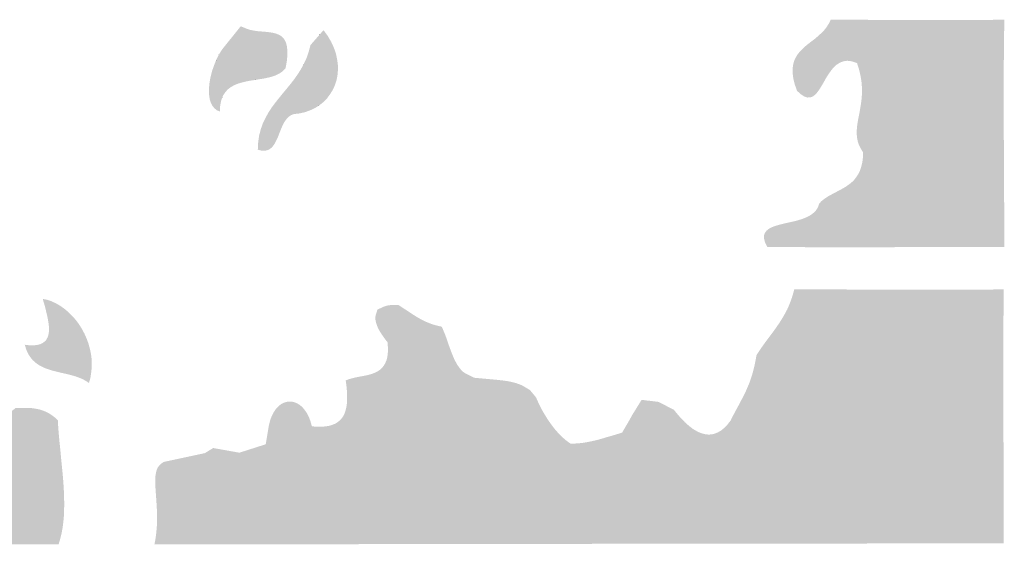
# Model space of a CAD drawing. Units: feet. Extents: x 1973318 to 1974035, y 829685 to 830165.
# Drawn here: x 1973863 to 1973873, y 829720 to 829725 of the extents above; entities that cross this region are included whole.
import ezdxf

# ---------------------------------------------------------------- set-up
doc = ezdxf.new("R2010")
doc.units = ezdxf.units.FT
doc.header["$MEASUREMENT"] = 0
doc.layers.add('Level 1', color=7, linetype='Continuous', lineweight=0)

msp = doc.modelspace()

# ---------------------------------------------------------------- hatches: boundary and pattern name
at = {"layer": 'Level 1', "linetype": 'Continuous', "lineweight": 0}
for points in [[(1973871.333, 829722.692), (1973871.208, 829722.692), (1973871.084, 829722.692), (1973870.959, 829722.693), (1973870.835, 829722.694), (1973870.711, 829722.695), (1973870.587, 829722.696), (1973870.564, 829722.743), (1973870.553, 829722.783), (1973870.553, 829722.817), (1973870.563, 829722.845), (1973870.582, 829722.869), (1973870.608, 829722.889), (1973870.64, 829722.905), (1973870.678, 829722.919), (1973870.72, 829722.931), (1973870.765, 829722.942), (1973870.812, 829722.953), (1973870.859, 829722.963), (1973870.906, 829722.975), (1973870.952, 829722.989), (1973870.996, 829723.006), (1973871.036, 829723.025), (1973871.07, 829723.05), (1973871.1, 829723.079), (1973871.122, 829723.113), (1973871.136, 829723.153), (1973871.158, 829723.177), (1973871.184, 829723.198), (1973871.21, 829723.216), (1973871.238, 829723.234), (1973871.268, 829723.25), (1973871.299, 829723.266), (1973871.33, 829723.283), (1973871.361, 829723.299), (1973871.391, 829723.316), (1973871.421, 829723.334), (1973871.45, 829723.355), (1973871.477, 829723.376), (1973871.503, 829723.401), (1973871.526, 829723.431), (1973871.547, 829723.462), (1973871.565, 829723.499), (1973871.579, 829723.539), (1973871.59, 829723.585), (1973871.597, 829723.636), (1973871.599, 829723.693), (1973871.574, 829723.733), (1973871.555, 829723.772), (1973871.542, 829723.811), (1973871.535, 829723.849), (1973871.531, 829723.888), (1973871.532, 829723.927), (1973871.535, 829723.968), (1973871.541, 829724.008), (1973871.548, 829724.049), (1973871.557, 829724.092), (1973871.565, 829724.137), (1973871.573, 829724.183), (1973871.58, 829724.23), (1973871.585, 829724.28), (1973871.587, 829724.333), (1973871.586, 829724.387), (1973871.581, 829724.445), (1973871.571, 829724.505), (1973871.556, 829724.569), (1973871.535, 829724.635), (1973871.481, 829724.654), (1973871.433, 829724.66), (1973871.39, 829724.654), (1973871.352, 829724.639), (1973871.318, 829724.617), (1973871.286, 829724.588), (1973871.259, 829724.554), (1973871.233, 829724.517), (1973871.208, 829724.478), (1973871.186, 829724.438), (1973871.163, 829724.399), (1973871.141, 829724.363), (1973871.119, 829724.331), (1973871.095, 829724.304), (1973871.07, 829724.284), (1973871.042, 829724.273), (1973871.012, 829724.272), (1973870.979, 829724.282), (1973870.942, 829724.306), (1973870.901, 829724.343), (1973870.877, 829724.412), (1973870.862, 829724.474), (1973870.855, 829724.529), (1973870.855, 829724.579), (1973870.861, 829724.623), (1973870.873, 829724.664), (1973870.89, 829724.699), (1973870.911, 829724.732), (1973870.936, 829724.762), (1973870.964, 829724.79), (1973870.994, 829724.817), (1973871.025, 829724.842), (1973871.058, 829724.867), (1973871.092, 829724.893), (1973871.124, 829724.921), (1973871.155, 829724.949), (1973871.186, 829724.98), (1973871.213, 829725.014), (1973871.237, 829725.052), (1973871.257, 829725.093), (1973871.349, 829725.093), (1973871.441, 829725.093), (1973871.533, 829725.092), (1973871.624, 829725.092), (1973871.716, 829725.091), (1973871.808, 829725.091), (1973871.899, 829725.091), (1973871.99, 829725.091), (1973872.082, 829725.09), (1973872.173, 829725.09), (1973872.265, 829725.089), (1973872.357, 829725.089), (1973872.448, 829725.089), (1973872.539, 829725.089), (1973872.631, 829725.089), (1973872.723, 829725.09), (1973872.814, 829725.09), (1973872.906, 829725.091), (1973872.998, 829725.092), (1973873.089, 829725.093), (1973873.088, 829724.973), (1973873.086, 829724.851), (1973873.085, 829724.73), (1973873.084, 829724.61), (1973873.084, 829724.488), (1973873.083, 829724.367), (1973873.083, 829724.246), (1973873.084, 829724.125), (1973873.084, 829724.005), (1973873.084, 829723.884), (1973873.085, 829723.764), (1973873.086, 829723.644), (1973873.086, 829723.524), (1973873.087, 829723.405), (1973873.088, 829723.285), (1973873.088, 829723.166), (1973873.089, 829723.048), (1973873.089, 829722.93), (1973873.089, 829722.813), (1973873.089, 829722.696), (1973872.963, 829722.696), (1973872.837, 829722.696), (1973872.711, 829722.696), (1973872.586, 829722.695), (1973872.46, 829722.695), (1973872.334, 829722.694), (1973872.209, 829722.694), (1973872.084, 829722.693), (1973871.958, 829722.693), (1973871.833, 829722.692), (1973871.708, 829722.692), (1973871.583, 829722.692), (1973871.458, 829722.692)], [(1973864.808, 829724.124), (1973864.776, 829724.138), (1973864.75, 829724.16), (1973864.729, 829724.186), (1973864.713, 829724.217), (1973864.702, 829724.251), (1973864.696, 829724.289), (1973864.693, 829724.331), (1973864.694, 829724.373), (1973864.698, 829724.418), (1973864.705, 829724.463), (1973864.715, 829724.508), (1973864.727, 829724.553), (1973864.742, 829724.597), (1973864.758, 829724.639), (1973864.775, 829724.679), (1973864.794, 829724.716), (1973864.813, 829724.749), (1973864.832, 829724.779), (1973865.029, 829725.024), (1973865.093, 829724.997), (1973865.127, 829724.986), (1973865.162, 829724.979), (1973865.197, 829724.973), (1973865.233, 829724.97), (1973865.268, 829724.967), (1973865.303, 829724.964), (1973865.337, 829724.96), (1973865.369, 829724.955), (1973865.4, 829724.947), (1973865.428, 829724.936), (1973865.453, 829724.922), (1973865.475, 829724.903), (1973865.493, 829724.879), (1973865.507, 829724.848), (1973865.517, 829724.811), (1973865.521, 829724.766), (1973865.521, 829724.714), (1973865.515, 829724.652), (1973865.502, 829724.58), (1973865.474, 829724.551), (1973865.442, 829724.528), (1973865.405, 829724.509), (1973865.365, 829724.494), (1973865.322, 829724.483), (1973865.278, 829724.473), (1973865.232, 829724.466), (1973865.185, 829724.458), (1973865.138, 829724.451), (1973865.092, 829724.443), (1973865.047, 829724.432), (1973865.004, 829724.42), (1973864.963, 829724.403), (1973864.926, 829724.383), (1973864.892, 829724.357), (1973864.864, 829724.326), (1973864.84, 829724.288), (1973864.823, 829724.242), (1973864.812, 829724.187)], [(1973865.276, 829723.71), (1973865.245, 829723.712), (1973865.209, 829723.721), (1973865.213, 829723.799), (1973865.223, 829723.87), (1973865.24, 829723.936), (1973865.262, 829723.998), (1973865.29, 829724.056), (1973865.32, 829724.111), (1973865.354, 829724.164), (1973865.391, 829724.214), (1973865.43, 829724.263), (1973865.47, 829724.312), (1973865.51, 829724.36), (1973865.55, 829724.409), (1973865.59, 829724.46), (1973865.627, 829724.512), (1973865.662, 829724.567), (1973865.694, 829724.625), (1973865.723, 829724.687), (1973865.746, 829724.753), (1973865.765, 829724.825), (1973865.903, 829724.983), (1973865.947, 829724.922), (1973865.983, 829724.861), (1973866.011, 829724.8), (1973866.033, 829724.739), (1973866.046, 829724.678), (1973866.054, 829724.619), (1973866.055, 829724.561), (1973866.05, 829724.505), (1973866.039, 829724.451), (1973866.022, 829724.399), (1973865.999, 829724.35), (1973865.971, 829724.305), (1973865.939, 829724.262), (1973865.902, 829724.224), (1973865.859, 829724.19), (1973865.813, 829724.161), (1973865.762, 829724.137), (1973865.707, 829724.117), (1973865.649, 829724.104), (1973865.588, 829724.097), (1973865.561, 829724.086), (1973865.538, 829724.071), (1973865.518, 829724.052), (1973865.5, 829724.029), (1973865.484, 829724.004), (1973865.47, 829723.976), (1973865.458, 829723.948), (1973865.446, 829723.918), (1973865.434, 829723.888), (1973865.423, 829723.858), (1973865.41, 829723.83), (1973865.397, 829723.803), (1973865.383, 829723.778), (1973865.357, 829723.744), (1973865.327, 829723.723), (1973865.303, 829723.714)], [(1973853.87, 829719.557), (1973853.87, 829719.688), (1973853.87, 829719.819), (1973853.87, 829719.95), (1973853.87, 829720.084), (1973853.87, 829720.218), (1973853.87, 829720.353), (1973853.87, 829720.489), (1973853.87, 829720.626), (1973853.87, 829720.762), (1973853.87, 829720.9), (1973853.87, 829721.039), (1973853.87, 829721.177), (1973853.87, 829721.315), (1973853.87, 829721.454), (1973853.87, 829721.593), (1973853.87, 829721.732), (1973853.87, 829721.87), (1973853.87, 829722.009), (1973853.87, 829722.147), (1973853.87, 829722.284), (1973854.059, 829722.284), (1973854.249, 829722.284), (1973854.438, 829722.284), (1973854.628, 829722.283), (1973854.817, 829722.283), (1973855.006, 829722.282), (1973855.195, 829722.282), (1973855.385, 829722.282), (1973855.574, 829722.281), (1973855.763, 829722.281), (1973855.953, 829722.281), (1973856.142, 829722.28), (1973856.332, 829722.28), (1973856.521, 829722.28), (1973856.71, 829722.28), (1973856.9, 829722.281), (1973857.089, 829722.282), (1973857.278, 829722.282), (1973857.468, 829722.283), (1973857.657, 829722.284), (1973857.655, 829722.239), (1973857.651, 829722.189), (1973857.645, 829722.138), (1973857.636, 829722.086), (1973857.627, 829722.031), (1973857.618, 829721.977), (1973857.609, 829721.922), (1973857.601, 829721.868), (1973857.594, 829721.815), (1973857.59, 829721.764), (1973857.589, 829721.716), (1973857.591, 829721.67), (1973857.597, 829721.629), (1973857.607, 829721.592), (1973857.624, 829721.559), (1973857.646, 829721.534), (1973857.675, 829721.513), (1973857.711, 829721.5), (1973857.754, 829721.495), (1973857.807, 829721.497), (1973857.859, 829721.525), (1973857.91, 829721.559), (1973857.959, 829721.597), (1973858.006, 829721.638), (1973858.053, 829721.683), (1973858.099, 829721.729), (1973858.144, 829721.777), (1973858.19, 829721.825), (1973858.235, 829721.872), (1973858.281, 829721.918), (1973858.327, 829721.961), (1973858.374, 829722.001), (1973858.423, 829722.037), (1973858.473, 829722.067), (1973858.525, 829722.092), (1973858.579, 829722.109), (1973858.635, 829722.119), (1973858.693, 829722.12), (1973858.754, 829722.111), (1973858.819, 829722.092), (1973858.835, 829722.126), (1973858.853, 829722.156), (1973858.876, 829722.18), (1973858.903, 829722.201), (1973858.932, 829722.218), (1973858.964, 829722.232), (1973858.998, 829722.243), (1973859.034, 829722.251), (1973859.072, 829722.256), (1973859.112, 829722.261), (1973859.152, 829722.263), (1973859.194, 829722.264), (1973859.235, 829722.265), (1973859.278, 829722.265), (1973859.319, 829722.265), (1973859.36, 829722.267), (1973859.4, 829722.269), (1973859.439, 829722.272), (1973859.476, 829722.277), (1973859.511, 829722.284), (1973859.486, 829722.272), (1973859.46, 829722.252), (1973859.434, 829722.227), (1973859.407, 829722.196), (1973859.382, 829722.16), (1973859.358, 829722.121), (1973859.336, 829722.079), (1973859.317, 829722.035), (1973859.3, 829721.99), (1973859.286, 829721.946), (1973859.278, 829721.902), (1973859.273, 829721.859), (1973859.274, 829721.82), (1973859.28, 829721.783), (1973859.293, 829721.751), (1973859.312, 829721.725), (1973859.339, 829721.704), (1973859.373, 829721.691), (1973859.416, 829721.686), (1973859.469, 829721.69), (1973859.501, 829721.702), (1973859.533, 829721.713), (1973859.564, 829721.724), (1973859.596, 829721.733), (1973859.627, 829721.74), (1973859.656, 829721.745), (1973859.685, 829721.749), (1973859.712, 829721.75), (1973859.738, 829721.749), (1973859.762, 829721.745), (1973859.819, 829721.723), (1973859.844, 829721.666), (1973859.852, 829721.638), (1973859.857, 829721.604), (1973859.857, 829721.565), (1973859.854, 829721.521), (1973859.846, 829721.47), (1973859.908, 829721.444), (1973859.962, 829721.429), (1973860.009, 829721.424), (1973860.048, 829721.428), (1973860.082, 829721.441), (1973860.11, 829721.462), (1973860.132, 829721.488), (1973860.151, 829721.521), (1973860.166, 829721.559), (1973860.178, 829721.602), (1973860.188, 829721.648), (1973860.195, 829721.698), (1973860.202, 829721.749), (1973860.209, 829721.8), (1973860.215, 829721.853), (1973860.223, 829721.906), (1973860.232, 829721.956), (1973860.243, 829722.004), (1973860.257, 829722.05), (1973860.274, 829722.092), (1973860.304, 829722.109), (1973860.333, 829722.121), (1973860.36, 829722.125), (1973860.386, 829722.125), (1973860.411, 829722.121), (1973860.435, 829722.113), (1973860.459, 829722.103), (1973860.483, 829722.088), (1973860.506, 829722.073), (1973860.529, 829722.055), (1973860.553, 829722.037), (1973860.577, 829722.019), (1973860.602, 829722.001), (1973860.628, 829721.984), (1973860.655, 829721.969), (1973860.684, 829721.955), (1973860.714, 829721.945), (1973860.746, 829721.938), (1973860.78, 829721.935), (1973860.816, 829721.936), (1973860.83, 829721.877), (1973860.839, 829721.823), (1973860.843, 829721.773), (1973860.843, 829721.728), (1973860.84, 829721.686), (1973860.832, 829721.648), (1973860.822, 829721.614), (1973860.809, 829721.583), (1973860.793, 829721.555), (1973860.774, 829721.53), (1973860.754, 829721.506), (1973860.732, 829721.486), (1973860.708, 829721.467), (1973860.683, 829721.45), (1973860.657, 829721.435), (1973860.63, 829721.42), (1973860.604, 829721.407), (1973860.577, 829721.394), (1973860.55, 829721.382), (1973860.524, 829721.369), (1973860.512, 829721.327), (1973860.499, 829721.285), (1973860.487, 829721.241), (1973860.475, 829721.196), (1973860.463, 829721.153), (1973860.45, 829721.109), (1973860.436, 829721.067), (1973860.421, 829721.026), (1973860.406, 829720.986), (1973860.388, 829720.948), (1973860.369, 829720.913), (1973860.348, 829720.881), (1973860.325, 829720.852), (1973860.299, 829720.827), (1973860.271, 829720.806), (1973860.24, 829720.789), (1973860.206, 829720.777), (1973860.168, 829720.77), (1973860.127, 829720.769), (1973860.082, 829720.774), (1973860.059, 829720.723), (1973860.029, 829720.682), (1973859.994, 829720.651), (1973859.954, 829720.627), (1973859.912, 829720.61), (1973859.865, 829720.599), (1973859.817, 829720.591), (1973859.768, 829720.584), (1973859.719, 829720.579), (1973859.671, 829720.573), (1973859.624, 829720.565), (1973859.581, 829720.553), (1973859.542, 829720.536), (1973859.506, 829720.512), (1973859.477, 829720.481), (1973859.454, 829720.44), (1973859.439, 829720.388), (1973859.432, 829720.324), (1973859.435, 829720.245), (1973859.447, 829720.152), (1973859.496, 829720.127), (1973859.545, 829720.106), (1973859.595, 829720.09), (1973859.646, 829720.078), (1973859.695, 829720.07), (1973859.745, 829720.064), (1973859.794, 829720.059), (1973859.842, 829720.055), (1973859.888, 829720.051), (1973859.933, 829720.047), (1973859.975, 829720.042), (1973860.016, 829720.034), (1973860.053, 829720.023), (1973860.087, 829720.009), (1973860.118, 829719.99), (1973860.145, 829719.966), (1973860.168, 829719.937), (1973860.187, 829719.9), (1973860.201, 829719.857), (1973860.251, 829719.582), (1973860.528, 829719.835), (1973860.563, 829719.867), (1973860.601, 829719.901), (1973860.642, 829719.937), (1973860.684, 829719.972), (1973860.729, 829720.008), (1973860.775, 829720.043), (1973860.823, 829720.076), (1973860.872, 829720.107), (1973860.923, 829720.136), (1973860.973, 829720.162), (1973861.025, 829720.184), (1973861.076, 829720.202), (1973861.129, 829720.214), (1973861.18, 829720.221), (1973861.232, 829720.222), (1973861.282, 829720.216), (1973861.333, 829720.203), (1973861.382, 829720.182), (1973861.43, 829720.152), (1973861.502, 829720.144), (1973861.57, 829720.142), (1973861.632, 829720.147), (1973861.688, 829720.158), (1973861.74, 829720.175), (1973861.788, 829720.198), (1973861.831, 829720.225), (1973861.871, 829720.258), (1973861.907, 829720.294), (1973861.94, 829720.334), (1973861.971, 829720.378), (1973861.999, 829720.425), (1973862.025, 829720.474), (1973862.049, 829720.527), (1973862.073, 829720.581), (1973862.094, 829720.636), (1973862.116, 829720.693), (1973862.136, 829720.75), (1973862.157, 829720.808), (1973862.179, 829720.866), (1973862.203, 829720.863), (1973862.228, 829720.862), (1973862.252, 829720.861), (1973862.278, 829720.861), (1973862.302, 829720.862), (1973862.327, 829720.863), (1973862.351, 829720.866), (1973862.376, 829720.869), (1973862.4, 829720.873), (1973862.424, 829720.879), (1973862.448, 829720.885), (1973862.472, 829720.892), (1973862.496, 829720.9), (1973862.519, 829720.91), (1973862.542, 829720.921), (1973862.564, 829720.934), (1973862.586, 829720.947), (1973862.607, 829720.961), (1973862.629, 829720.976), (1973862.649, 829720.994), (1973862.673, 829720.995), (1973862.696, 829720.997), (1973862.719, 829720.997), (1973862.743, 829720.997), (1973862.767, 829720.997), (1973862.79, 829720.997), (1973862.813, 829720.995), (1973862.836, 829720.993), (1973862.859, 829720.989), (1973862.882, 829720.985), (1973862.905, 829720.98), (1973862.927, 829720.973), (1973862.949, 829720.965), (1973862.971, 829720.956), (1973862.993, 829720.945), (1973863.015, 829720.933), (1973863.036, 829720.919), (1973863.057, 829720.903), (1973863.078, 829720.886), (1973863.098, 829720.866), (1973863.102, 829720.799), (1973863.107, 829720.732), (1973863.113, 829720.664), (1973863.12, 829720.596), (1973863.127, 829720.528), (1973863.133, 829720.459), (1973863.14, 829720.39), (1973863.147, 829720.321), (1973863.153, 829720.253), (1973863.158, 829720.184), (1973863.162, 829720.117), (1973863.164, 829720.05), (1973863.166, 829719.983), (1973863.164, 829719.919), (1973863.162, 829719.855), (1973863.156, 829719.792), (1973863.148, 829719.73), (1973863.137, 829719.671), (1973863.123, 829719.613), (1973863.106, 829719.557), (1973862.652, 829719.557), (1973862.196, 829719.557), (1973861.739, 829719.558), (1973861.281, 829719.558), (1973860.82, 829719.559), (1973860.358, 829719.559), (1973859.896, 829719.56), (1973859.433, 829719.56), (1973858.969, 829719.561), (1973858.504, 829719.561), (1973858.039, 829719.561), (1973857.574, 829719.561), (1973857.109, 829719.561), (1973856.644, 829719.561), (1973856.18, 829719.561), (1973855.716, 829719.561), (1973855.253, 829719.561), (1973854.791, 829719.56), (1973854.329, 829719.559)], [(1973864.118, 829719.557), (1973864.13, 829719.621), (1973864.138, 829719.683), (1973864.143, 829719.745), (1973864.146, 829719.804), (1973864.146, 829719.862), (1973864.144, 829719.918), (1973864.141, 829719.971), (1973864.138, 829720.023), (1973864.134, 829720.072), (1973864.131, 829720.119), (1973864.128, 829720.164), (1973864.127, 829720.205), (1973864.127, 829720.244), (1973864.129, 829720.28), (1973864.134, 829720.313), (1973864.142, 829720.343), (1973864.154, 829720.369), (1973864.171, 829720.392), (1973864.192, 829720.411), (1973864.218, 829720.427), (1973864.653, 829720.52), (1973864.674, 829720.534), (1973864.695, 829720.547), (1973864.717, 829720.561), (1973864.739, 829720.573), (1973865.015, 829720.524), (1973865.293, 829720.613), (1973865.326, 829720.813), (1973865.339, 829720.865), (1973865.356, 829720.91), (1973865.376, 829720.95), (1973865.399, 829720.983), (1973865.424, 829721.011), (1973865.45, 829721.033), (1973865.479, 829721.049), (1973865.508, 829721.059), (1973865.537, 829721.064), (1973865.567, 829721.063), (1973865.597, 829721.056), (1973865.626, 829721.044), (1973865.654, 829721.026), (1973865.682, 829721.002), (1973865.706, 829720.972), (1973865.729, 829720.938), (1973865.749, 829720.898), (1973865.766, 829720.853), (1973865.78, 829720.802), (1973865.823, 829720.799), (1973865.862, 829720.798), (1973865.9, 829720.799), (1973865.936, 829720.803), (1973865.968, 829720.809), (1973865.998, 829720.819), (1973866.026, 829720.83), (1973866.05, 829720.845), (1973866.072, 829720.862), (1973866.092, 829720.883), (1973866.109, 829720.907), (1973866.123, 829720.934), (1973866.134, 829720.965), (1973866.143, 829720.999), (1973866.149, 829721.037), (1973866.152, 829721.079), (1973866.152, 829721.125), (1973866.15, 829721.175), (1973866.145, 829721.229), (1973866.137, 829721.287), (1973866.166, 829721.298), (1973866.197, 829721.307), (1973866.229, 829721.315), (1973866.261, 829721.322), (1973866.293, 829721.328), (1973866.325, 829721.334), (1973866.357, 829721.34), (1973866.387, 829721.348), (1973866.418, 829721.357), (1973866.446, 829721.368), (1973866.473, 829721.382), (1973866.497, 829721.398), (1973866.519, 829721.417), (1973866.538, 829721.441), (1973866.554, 829721.468), (1973866.568, 829721.501), (1973866.577, 829721.538), (1973866.582, 829721.583), (1973866.583, 829721.632), (1973866.578, 829721.69), (1973866.546, 829721.731), (1973866.519, 829721.77), (1973866.496, 829721.806), (1973866.478, 829721.84), (1973866.465, 829721.872), (1973866.456, 829721.902), (1973866.451, 829721.928), (1973866.45, 829721.953), (1973866.454, 829721.976), (1973866.472, 829722.034), (1973866.539, 829722.065), (1973866.563, 829722.073), (1973866.589, 829722.079), (1973866.617, 829722.082), (1973866.647, 829722.083), (1973866.695, 829722.082), (1973866.841, 829721.986), (1973866.863, 829721.972), (1973866.886, 829721.958), (1973866.909, 829721.944), (1973866.934, 829721.93), (1973866.961, 829721.917), (1973866.988, 829721.904), (1973867.017, 829721.892), (1973867.048, 829721.88), (1973867.08, 829721.871), (1973867.113, 829721.862), (1973867.149, 829721.854), (1973867.161, 829721.831), (1973867.171, 829721.806), (1973867.183, 829721.779), (1973867.193, 829721.752), (1973867.204, 829721.723), (1973867.214, 829721.693), (1973867.224, 829721.663), (1973867.235, 829721.632), (1973867.246, 829721.602), (1973867.258, 829721.572), (1973867.27, 829721.542), (1973867.282, 829721.513), (1973867.296, 829721.486), (1973867.31, 829721.46), (1973867.326, 829721.436), (1973867.342, 829721.414), (1973867.366, 829721.385), (1973867.398, 829721.362), (1973867.491, 829721.315), (1973867.733, 829721.293), (1973867.76, 829721.29), (1973867.787, 829721.287), (1973867.812, 829721.284), (1973867.838, 829721.28), (1973867.862, 829721.276), (1973867.887, 829721.271), (1973867.91, 829721.265), (1973867.933, 829721.259), (1973867.956, 829721.251), (1973867.978, 829721.243), (1973867.999, 829721.234), (1973868.02, 829721.222), (1973868.082, 829721.185), (1973868.131, 829721.126), (1973868.148, 829721.104), (1973868.161, 829721.073), (1973868.175, 829721.044), (1973868.189, 829721.014), (1973868.204, 829720.985), (1973868.22, 829720.956), (1973868.237, 829720.928), (1973868.254, 829720.9), (1973868.271, 829720.872), (1973868.29, 829720.846), (1973868.308, 829720.82), (1973868.327, 829720.795), (1973868.346, 829720.771), (1973868.366, 829720.748), (1973868.386, 829720.726), (1973868.406, 829720.705), (1973868.427, 829720.685), (1973868.448, 829720.667), (1973868.469, 829720.649), (1973868.49, 829720.634), (1973868.511, 829720.619), (1973868.538, 829720.619), (1973868.564, 829720.621), (1973868.59, 829720.622), (1973868.616, 829720.625), (1973868.642, 829720.628), (1973868.667, 829720.632), (1973868.693, 829720.637), (1973868.718, 829720.642), (1973868.743, 829720.647), (1973868.769, 829720.653), (1973868.794, 829720.659), (1973868.82, 829720.666), (1973868.845, 829720.673), (1973868.871, 829720.681), (1973868.897, 829720.689), (1973868.924, 829720.696), (1973868.95, 829720.704), (1973868.977, 829720.712), (1973869.004, 829720.72), (1973869.055, 829720.736), (1973869.111, 829720.832), (1973869.123, 829720.852), (1973869.135, 829720.874), (1973869.147, 829720.895), (1973869.159, 829720.917), (1973869.171, 829720.938), (1973869.184, 829720.958), (1973869.261, 829721.082), (1973869.328, 829721.073), (1973869.351, 829721.071), (1973869.44, 829721.06), (1973869.602, 829720.976), (1973869.622, 829720.951), (1973869.645, 829720.924), (1973869.668, 829720.897), (1973869.693, 829720.871), (1973869.719, 829720.844), (1973869.747, 829720.819), (1973869.776, 829720.795), (1973869.805, 829720.773), (1973869.836, 829720.755), (1973869.867, 829720.739), (1973869.899, 829720.727), (1973869.932, 829720.719), (1973869.965, 829720.715), (1973869.999, 829720.717), (1973870.033, 829720.725), (1973870.067, 829720.739), (1973870.101, 829720.759), (1973870.134, 829720.786), (1973870.168, 829720.822), (1973870.202, 829720.866), (1973870.217, 829720.898), (1973870.234, 829720.93), (1973870.25, 829720.96), (1973870.266, 829720.99), (1973870.282, 829721.019), (1973870.297, 829721.048), (1973870.313, 829721.078), (1973870.329, 829721.107), (1973870.344, 829721.137), (1973870.359, 829721.168), (1973870.372, 829721.199), (1973870.386, 829721.231), (1973870.4, 829721.265), (1973870.412, 829721.3), (1973870.424, 829721.337), (1973870.436, 829721.375), (1973870.446, 829721.416), (1973870.456, 829721.459), (1973870.465, 829721.504), (1973870.473, 829721.552), (1973870.494, 829721.585), (1973870.515, 829721.617), (1973870.537, 829721.648), (1973870.559, 829721.679), (1973870.582, 829721.71), (1973870.605, 829721.741), (1973870.628, 829721.771), (1973870.651, 829721.802), (1973870.674, 829721.834), (1973870.696, 829721.866), (1973870.718, 829721.898), (1973870.739, 829721.931), (1973870.76, 829721.966), (1973870.78, 829722.002), (1973870.799, 829722.038), (1973870.816, 829722.077), (1973870.832, 829722.117), (1973870.847, 829722.159), (1973870.86, 829722.202), (1973870.872, 829722.248), (1973870.986, 829722.248), (1973871.099, 829722.248), (1973871.211, 829722.247), (1973871.322, 829722.247), (1973871.433, 829722.246), (1973871.543, 829722.246), (1973871.653, 829722.245), (1973871.762, 829722.245), (1973871.871, 829722.244), (1973871.98, 829722.244), (1973872.089, 829722.244), (1973872.198, 829722.244), (1973872.307, 829722.244), (1973872.416, 829722.244), (1973872.525, 829722.244), (1973872.636, 829722.244), (1973872.747, 829722.244), (1973872.858, 829722.245), (1973872.97, 829722.246), (1973873.083, 829722.248), (1973873.082, 829722.111), (1973873.081, 829721.974), (1973873.08, 829721.838), (1973873.08, 829721.703), (1973873.079, 829721.568), (1973873.079, 829721.433), (1973873.079, 829721.298), (1973873.079, 829721.164), (1973873.08, 829721.031), (1973873.08, 829720.896), (1973873.08, 829720.764), (1973873.081, 829720.63), (1973873.081, 829720.497), (1973873.081, 829720.364), (1973873.082, 829720.231), (1973873.082, 829720.098), (1973873.082, 829719.966), (1973873.083, 829719.832), (1973873.083, 829719.7), (1973873.083, 829719.566), (1973872.632, 829719.566), (1973872.183, 829719.566), (1973871.735, 829719.566), (1973871.288, 829719.565), (1973870.843, 829719.565), (1973870.397, 829719.565), (1973869.953, 829719.564), (1973869.508, 829719.564), (1973869.063, 829719.563), (1973868.619, 829719.562), (1973868.174, 829719.561), (1973867.729, 829719.561), (1973867.282, 829719.56), (1973866.835, 829719.56), (1973866.386, 829719.559), (1973865.936, 829719.558), (1973865.485, 829719.558), (1973865.031, 829719.557), (1973864.576, 829719.557)], [(1973863.427, 829721.259), (1973863.394, 829721.281), (1973863.358, 829721.301), (1973863.321, 829721.316), (1973863.283, 829721.33), (1973863.243, 829721.341), (1973863.203, 829721.352), (1973863.162, 829721.361), (1973863.121, 829721.37), (1973863.081, 829721.38), (1973863.04, 829721.39), (1973863.001, 829721.403), (1973862.963, 829721.416), (1973862.927, 829721.433), (1973862.893, 829721.452), (1973862.861, 829721.475), (1973862.832, 829721.502), (1973862.806, 829721.534), (1973862.783, 829721.571), (1973862.764, 829721.614), (1973862.749, 829721.663), (1973862.799, 829721.657), (1973862.844, 829721.657), (1973862.881, 829721.661), (1973862.913, 829721.669), (1973862.939, 829721.682), (1973862.972, 829721.708), (1973862.99, 829721.741), (1973862.998, 829721.766), (1973863.003, 829721.794), (1973863.005, 829721.825), (1973863.004, 829721.857), (1973863, 829721.891), (1973862.994, 829721.926), (1973862.987, 829721.962), (1973862.978, 829721.999), (1973862.97, 829722.037), (1973862.96, 829722.074), (1973862.949, 829722.111), (1973862.939, 829722.147), (1973862.987, 829722.137), (1973863.034, 829722.121), (1973863.08, 829722.099), (1973863.125, 829722.073), (1973863.167, 829722.043), (1973863.209, 829722.008), (1973863.248, 829721.969), (1973863.285, 829721.928), (1973863.319, 829721.883), (1973863.35, 829721.834), (1973863.377, 829721.784), (1973863.401, 829721.731), (1973863.421, 829721.676), (1973863.437, 829721.619), (1973863.449, 829721.561), (1973863.456, 829721.501), (1973863.457, 829721.441), (1973863.452, 829721.381), (1973863.443, 829721.32)]]:
    msp.add_hatch(color=4, dxfattribs=at).paths.add_polyline_path(points)

# ---------------------------------------------------------------- linework, layer by layer
at = {"layer": 'Level 1', "color": 4, "linetype": 'Continuous', "lineweight": 0, "const_width": 0.000026, "flags": 128}
for points in [[(1973871.257, 829725.093), (1973871.257, 829725.093), (1973871.257, 829725.093), (1973871.257, 829725.093), (1973871.257, 829725.093), (1973871.257, 829725.093), (1973871.257, 829725.093), (1973871.257, 829725.093), (1973871.257, 829725.093), (1973871.257, 829725.093), (1973871.257, 829725.093), (1973871.257, 829725.093), (1973871.257, 829725.093), (1973871.257, 829725.093), (1973871.257, 829725.093), (1973871.257, 829725.093), (1973871.257, 829725.093), (1973871.257, 829725.093), (1973871.257, 829725.093), (1973871.257, 829725.093)], [(1973870.872, 829722.32), (1973870.872, 829722.32), (1973870.872, 829722.32), (1973870.872, 829722.32), (1973870.872, 829722.32), (1973870.872, 829722.32), (1973870.872, 829722.32), (1973870.872, 829722.32), (1973870.872, 829722.32), (1973870.872, 829722.32), (1973870.872, 829722.32), (1973870.872, 829722.32), (1973870.872, 829722.32), (1973870.872, 829722.32), (1973870.872, 829722.32), (1973870.872, 829722.32), (1973870.872, 829722.32), (1973870.872, 829722.32), (1973870.872, 829722.32), (1973870.872, 829722.32)]]:
    msp.add_lwpolyline(points, close=True, dxfattribs=at)
for points in [[(1973865.06, 829725.011), (1973865.093, 829724.997), (1973865.127, 829724.986), (1973865.162, 829724.979), (1973865.197, 829724.973), (1973865.233, 829724.97), (1973865.268, 829724.967), (1973865.303, 829724.964), (1973865.337, 829724.96), (1973865.369, 829724.955), (1973865.4, 829724.947), (1973865.428, 829724.936), (1973865.453, 829724.922), (1973865.475, 829724.903), (1973865.493, 829724.879), (1973865.507, 829724.848), (1973865.517, 829724.811), (1973865.521, 829724.766), (1973865.521, 829724.714), (1973865.515, 829724.652), (1973865.502, 829724.58), (1973865.474, 829724.551), (1973865.442, 829724.528), (1973865.405, 829724.509), (1973865.365, 829724.494), (1973865.322, 829724.483), (1973865.278, 829724.473), (1973865.232, 829724.466), (1973865.185, 829724.458), (1973865.138, 829724.451), (1973865.092, 829724.443), (1973865.047, 829724.432), (1973865.004, 829724.42), (1973864.963, 829724.403), (1973864.926, 829724.383), (1973864.892, 829724.357), (1973864.864, 829724.326), (1973864.84, 829724.288), (1973864.823, 829724.242), (1973864.812, 829724.187), (1973864.808, 829724.124), (1973864.776, 829724.138), (1973864.75, 829724.16), (1973864.729, 829724.186), (1973864.713, 829724.217), (1973864.702, 829724.251), (1973864.696, 829724.289), (1973864.693, 829724.331), (1973864.694, 829724.373), (1973864.698, 829724.418), (1973864.705, 829724.463), (1973864.715, 829724.508), (1973864.727, 829724.553), (1973864.742, 829724.597), (1973864.758, 829724.639), (1973864.775, 829724.679), (1973864.794, 829724.716), (1973864.813, 829724.749), (1973864.832, 829724.779), (1973864.852, 829724.804), (1973864.871, 829724.822), (1973864.881, 829724.83), (1973864.889, 829724.838), (1973864.898, 829724.846), (1973864.907, 829724.852), (1973864.915, 829724.859), (1973864.924, 829724.867), (1973864.932, 829724.874), (1973864.94, 829724.881), (1973864.949, 829724.889), (1973864.958, 829724.897), (1973864.966, 829724.905), (1973864.976, 829724.914), (1973864.984, 829724.923), (1973864.994, 829724.933), (1973865.004, 829724.943), (1973865.014, 829724.955), (1973865.025, 829724.968), (1973865.036, 829724.981), (1973865.048, 829724.995), (1973865.06, 829725.011)], [(1973865.903, 829724.983), (1973865.947, 829724.922), (1973865.983, 829724.861), (1973866.011, 829724.8), (1973866.033, 829724.739), (1973866.046, 829724.678), (1973866.054, 829724.619), (1973866.055, 829724.561), (1973866.05, 829724.505), (1973866.039, 829724.451), (1973866.022, 829724.399), (1973865.999, 829724.35), (1973865.971, 829724.305), (1973865.939, 829724.262), (1973865.902, 829724.224), (1973865.859, 829724.19), (1973865.813, 829724.161), (1973865.762, 829724.137), (1973865.707, 829724.117), (1973865.649, 829724.104), (1973865.588, 829724.097), (1973865.561, 829724.086), (1973865.538, 829724.071), (1973865.518, 829724.052), (1973865.5, 829724.029), (1973865.484, 829724.004), (1973865.47, 829723.976), (1973865.458, 829723.948), (1973865.446, 829723.918), (1973865.434, 829723.888), (1973865.423, 829723.858), (1973865.41, 829723.83), (1973865.397, 829723.803), (1973865.383, 829723.778), (1973865.366, 829723.756), (1973865.348, 829723.738), (1973865.327, 829723.723), (1973865.303, 829723.714), (1973865.276, 829723.71), (1973865.245, 829723.712), (1973865.209, 829723.721), (1973865.213, 829723.799), (1973865.223, 829723.87), (1973865.24, 829723.936), (1973865.262, 829723.998), (1973865.29, 829724.056), (1973865.32, 829724.111), (1973865.354, 829724.164), (1973865.391, 829724.214), (1973865.43, 829724.263), (1973865.47, 829724.312), (1973865.51, 829724.36), (1973865.55, 829724.409), (1973865.59, 829724.46), (1973865.627, 829724.512), (1973865.662, 829724.567), (1973865.694, 829724.625), (1973865.723, 829724.687), (1973865.746, 829724.753), (1973865.765, 829724.825), (1973865.777, 829724.903), (1973865.787, 829724.906), (1973865.796, 829724.91), (1973865.804, 829724.914), (1973865.813, 829724.916), (1973865.821, 829724.919), (1973865.828, 829724.922), (1973865.836, 829724.925), (1973865.843, 829724.927), (1973865.85, 829724.93), (1973865.856, 829724.933), (1973865.862, 829724.936), (1973865.868, 829724.939), (1973865.874, 829724.943), (1973865.879, 829724.948), (1973865.884, 829724.952), (1973865.888, 829724.957), (1973865.893, 829724.963), (1973865.896, 829724.969), (1973865.9, 829724.976), (1973865.903, 829724.983)]]:
    msp.add_lwpolyline(points, dxfattribs=at)
at = {"layer": 'Level 1', "color": 4, "linetype": 'Continuous', "lineweight": 0}
for points in [[(1973865.064, 829725.011), (1973865.014, 829725.011), (1973865.014, 829725.011)], [(1973865.929, 829724.983), (1973865.879, 829724.983), (1973865.879, 829724.983)]]:
    msp.add_solid(points, dxfattribs=at)

doc.saveas('drawing.dxf')
